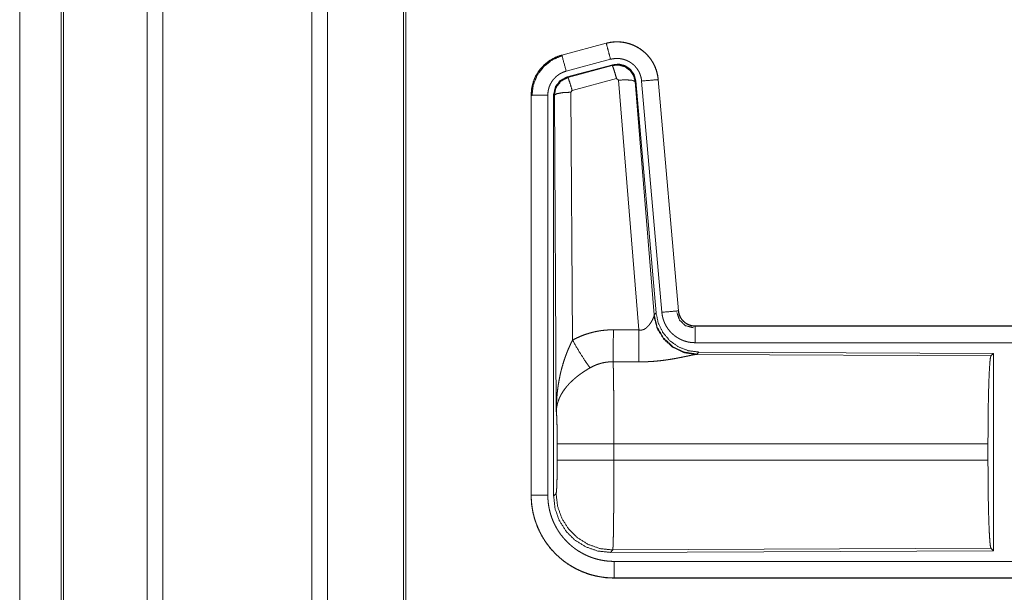
# Model space of a CAD drawing. Units: inches. Extents: x 26 to 149, y 13 to 130.
# Drawn here: x 27 to 30, y 23 to 24 of the extents above; entities that cross this region are included whole.
import ezdxf

# ---------------------------------------------------------------- set-up
doc = ezdxf.new("R2010")
doc.units = ezdxf.units.IN
doc.header["$MEASUREMENT"] = 0
doc.layers.add('Trimetric', color=7, linetype='Continuous', true_color=0xffffff)

msp = doc.modelspace()

# ---------------------------------------------------------------- linework, layer by layer
at = {"layer": 'Trimetric', "color": 18, "linetype": 'Continuous', "lineweight": 18}
for p, q in [((27.1083, 16.9071), (27.1083, 91.955)), ((27.1561, 91.9575), (27.1561, 16.9046)), ((27.6043, 16.9058), (27.6043, 91.9575)), ((27.6521, 91.9538), (27.6521, 16.9083)), ((27.8804, 16.9616), (27.8804, 91.9018)), ((27.8878, 91.8968), (27.8878, 16.9653)), ((26.85, 16.9838), (26.85, 91.8783)), ((26.8573, 91.8807), (26.8573, 16.9814)), ((26.7249, 53.6263), (26.7249, 17.3079)), ((26.725, 17.3079), (26.725, 53.6263)), ((28.4912, 24.3824), (28.3576, 24.3466)), ((28.3577, 24.3462), (28.4913, 24.382)), ((28.4912, 24.3824), (28.4913, 24.382)), ((28.3576, 24.3466), (28.3577, 24.3462)), ((28.3706, 24.298), (28.5042, 24.3338)), ((28.3737, 24.2806), (28.5111, 24.3174)), ((28.3758, 24.279), (28.5094, 24.3151)), ((28.5094, 24.3151), (28.5111, 24.3174)), ((28.3737, 24.2806), (28.3758, 24.279)), ((28.5224, 24.2755), (28.3887, 24.2394)), ((28.5286, 24.2711), (28.5224, 24.2755)), ((28.5898, 23.5181), (28.5286, 24.2711)), ((28.5801, 24.2691), (28.5784, 24.2667)), ((28.5784, 24.2667), (28.6356, 23.5637)), ((28.5801, 24.2691), (28.6412, 23.5699)), ((28.5978, 24.2683), (28.6588, 23.5712)), ((28.648, 24.2727), (28.6476, 24.2726)), ((28.6476, 24.2726), (28.7085, 23.5755)), ((28.709, 23.5756), (28.648, 24.2727)), ((28.265, 24.226), (28.2654, 24.226)), ((28.265, 24.226), (28.265, 23.0198)), ((28.2654, 23.0198), (28.2654, 24.226)), ((28.3154, 23.0198), (28.3154, 24.226)), ((28.3329, 23.0174), (28.3329, 24.2275)), ((28.335, 24.2259), (28.3329, 24.2275)), ((28.3409, 23.2728), (28.335, 24.2259)), ((28.3887, 24.2394), (28.385, 24.2346)), ((28.385, 24.2346), (28.3896, 23.4873)), ((28.709, 23.5756), (28.7085, 23.5755)), ((28.6349, 23.559), (28.6356, 23.5637)), ((28.6356, 23.5637), (28.6412, 23.5699)), ((28.7587, 23.53), (28.7587, 23.5296)), ((34.2902, 23.53), (28.7587, 23.53)), ((28.7587, 23.5296), (33.2503, 23.5296)), ((28.7587, 23.4796), (33.2503, 23.4796)), ((28.7644, 23.4451), (28.7607, 23.444)), ((28.7607, 23.444), (29.6498, 23.4402)), ((28.7701, 23.4513), (28.7644, 23.4451)), ((28.7701, 23.4513), (29.6571, 23.4474)), ((29.6498, 23.4402), (29.6571, 23.4474)), ((29.6571, 23.4474), (29.6571, 22.8525)), ((28.3436, 23.1251), (28.3436, 23.1749)), ((29.6408, 23.1749), (28.5143, 23.1749)), ((28.5143, 23.1749), (28.5143, 23.1251)), ((29.6408, 23.1749), (29.6408, 23.1251)), ((28.5143, 23.1251), (29.6408, 23.1251)), ((28.265, 23.0198), (28.2654, 23.0198)), ((28.3329, 23.0174), (28.3403, 23.0247)), ((28.5109, 22.8548), (28.5036, 22.8475)), ((29.6571, 22.8525), (28.5036, 22.8475)), ((29.6498, 22.8598), (28.5109, 22.8548)), ((29.6571, 22.8525), (29.6498, 22.8598)), ((33.2503, 22.8203), (28.5148, 22.8203)), ((28.5148, 22.77), (28.5148, 22.7704)), ((28.5148, 22.7704), (33.2503, 22.7704)), ((34.2902, 22.77), (28.5148, 22.77))]:
    msp.add_line(p, q, dxfattribs=at)
for points, knots in [([(28.648, 24.2727), (28.646, 24.2861), (28.6427, 24.2993), (28.6379, 24.3121), (28.6317, 24.3243), (28.6243, 24.3357), (28.6156, 24.3462), (28.6059, 24.3557), (28.5952, 24.3641), (28.5836, 24.3713), (28.5713, 24.3772), (28.5585, 24.3817), (28.5452, 24.3848), (28.5317, 24.3864), (28.5181, 24.3866), (28.5045, 24.3852), (28.4912, 24.3824)], [0, 0, 0.06253, 0.125047, 0.187563, 0.250057, 0.312551, 0.375043, 0.437521, 0.499995, 0.562482, 0.624964, 0.68745, 0.749944, 0.81245, 0.87496, 0.93747, 1, 1]), ([(28.4913, 24.382), (28.4979, 24.3836), (28.5046, 24.3848), (28.5113, 24.3857), (28.5181, 24.3862), (28.5248, 24.3863), (28.5316, 24.386), (28.5334, 24.3859), (28.5351, 24.3858), (28.5368, 24.3856), (28.5384, 24.3854), (28.5418, 24.3849), (28.5452, 24.3844), (28.5518, 24.383), (28.5583, 24.3813), (28.5648, 24.3793), (28.5711, 24.3768), (28.5727, 24.3762), (28.5743, 24.3755), (28.5758, 24.3748), (28.5774, 24.3741), (28.5804, 24.3725), (28.5834, 24.3709), (28.5893, 24.3675), (28.5949, 24.3638), (28.6003, 24.3598), (28.6056, 24.3554), (28.6069, 24.3543), (28.6081, 24.3532), (28.6094, 24.352), (28.6106, 24.3508), (28.613, 24.3484), (28.6153, 24.3459), (28.6198, 24.3408), (28.6239, 24.3355), (28.6278, 24.3299), (28.6313, 24.3241), (28.6322, 24.3226), (28.633, 24.3211), (28.6338, 24.3196), (28.6346, 24.3181), (28.6361, 24.315), (28.6375, 24.3119), (28.64, 24.3057), (28.6423, 24.2993), (28.6441, 24.2928), (28.6456, 24.2862), (28.6462, 24.2828), (28.6468, 24.2794), (28.6472, 24.276), (28.6476, 24.2726)], [0, 0, 0.031401, 0.062612, 0.093729, 0.12483, 0.15602, 0.187379, 0.195263, 0.203126, 0.210983, 0.218823, 0.234465, 0.250064, 0.281191, 0.312282, 0.343443, 0.374772, 0.38264, 0.390521, 0.398388, 0.406237, 0.421906, 0.437522, 0.468651, 0.499752, 0.530898, 0.562184, 0.570041, 0.577914, 0.585787, 0.593653, 0.609334, 0.624969, 0.656119, 0.687217, 0.718344, 0.749594, 0.757443, 0.7653, 0.773181, 0.781052, 0.796755, 0.812407, 0.843587, 0.874693, 0.905812, 0.937037, 0.952721, 0.968467, 0.984228, 1, 1]), ([(28.5042, 24.3338), (28.4979, 24.3574), (28.4913, 24.382)], [0, 0, 0.490211, 1, 1]), ([(28.3576, 24.3466), (28.3384, 24.3398), (28.3205, 24.3298), (28.3045, 24.3171), (28.2908, 24.302), (28.2797, 24.2849), (28.2716, 24.2661), (28.2667, 24.2463), (28.265, 24.226)], [0, 0, 0.125014, 0.250025, 0.37501, 0.500005, 0.624982, 0.749975, 0.874976, 1, 1]), ([(28.2654, 24.226), (28.2658, 24.2362), (28.2671, 24.2462), (28.2691, 24.2562), (28.272, 24.266), (28.2724, 24.2672), (28.2728, 24.2684), (28.2733, 24.2696), (28.2737, 24.2708), (28.2747, 24.2732), (28.2757, 24.2755), (28.2778, 24.2801), (28.2801, 24.2846), (28.2852, 24.2934), (28.2911, 24.3017), (28.2927, 24.3037), (28.2943, 24.3057), (28.296, 24.3077), (28.2977, 24.3096), (28.3011, 24.3133), (28.3048, 24.3168), (28.3124, 24.3234), (28.3207, 24.3295), (28.3217, 24.3302), (28.3228, 24.3309), (28.3239, 24.3315), (28.325, 24.3322), (28.3272, 24.3335), (28.3294, 24.3348), (28.3339, 24.3372), (28.3385, 24.3394), (28.3432, 24.3414), (28.3479, 24.3432), (28.3503, 24.344), (28.3528, 24.3448), (28.354, 24.3452), (28.3552, 24.3456), (28.3558, 24.3457), (28.3568, 24.346), (28.3571, 24.3461), (28.3572, 24.3461), (28.3574, 24.3462), (28.3577, 24.3462)], [0, 0, 0.062694, 0.124936, 0.18715, 0.249766, 0.257633, 0.265515, 0.27338, 0.281235, 0.296907, 0.312546, 0.343722, 0.374837, 0.437036, 0.499567, 0.51531, 0.53106, 0.546746, 0.562409, 0.593623, 0.624741, 0.686933, 0.74941, 0.757266, 0.765117, 0.773008, 0.780879, 0.7966, 0.812295, 0.843574, 0.874791, 0.906002, 0.937219, 0.952864, 0.968529, 0.976383, 0.984239, 0.988168, 0.994079, 0.996046, 0.997039, 0.998013, 1, 1]), ([(28.2675, 24.2241), (28.2716, 24.2565), (28.284, 24.2867), (28.3038, 24.3126), (28.3296, 24.3325), (28.3596, 24.3451)], [0, 0, 0.200397, 0.400548, 0.600479, 0.800242, 1, 1]), ([(28.3706, 24.298), (28.3596, 24.3392), (28.3577, 24.3462)], [0, 0, 0.854674, 1, 1]), ([(28.5042, 24.3338), (28.5082, 24.3347), (28.5122, 24.3354), (28.5162, 24.336), (28.5203, 24.3362), (28.5243, 24.3363), (28.5284, 24.3362), (28.5294, 24.3361), (28.5304, 24.336), (28.5314, 24.3359), (28.5325, 24.3358), (28.5345, 24.3355), (28.5365, 24.3352), (28.5404, 24.3344), (28.5444, 24.3334), (28.5482, 24.3321), (28.552, 24.3307), (28.5539, 24.3299), (28.5558, 24.329), (28.5576, 24.3281), (28.5594, 24.3271), (28.5629, 24.3251), (28.5663, 24.3229), (28.5695, 24.3205), (28.5727, 24.3179), (28.5742, 24.3165), (28.5757, 24.3151), (28.5771, 24.3136), (28.5785, 24.3121), (28.5811, 24.3091), (28.5836, 24.3059), (28.5859, 24.3026), (28.5881, 24.2991), (28.5886, 24.2982), (28.5891, 24.2973), (28.5895, 24.2964), (28.59, 24.2955), (28.5909, 24.2937), (28.5918, 24.2918), (28.5933, 24.2881), (28.5946, 24.2842), (28.5957, 24.2803), (28.5966, 24.2764), (28.597, 24.2744), (28.5973, 24.2723), (28.5976, 24.2703), (28.5978, 24.2683)], [0, 0, 0.031406, 0.062609, 0.093728, 0.12483, 0.156008, 0.187379, 0.195255, 0.203115, 0.210984, 0.218814, 0.234464, 0.250077, 0.281178, 0.312287, 0.343445, 0.374776, 0.390512, 0.406228, 0.421898, 0.437505, 0.468653, 0.499761, 0.5309, 0.562178, 0.577928, 0.593651, 0.609334, 0.624979, 0.656124, 0.687222, 0.718348, 0.749594, 0.757437, 0.76531, 0.773189, 0.781055, 0.796765, 0.812406, 0.84359, 0.874704, 0.905814, 0.93704, 0.952726, 0.968479, 0.984234, 1, 1]), ([(28.5094, 24.3151), (28.5284, 24.3167), (28.5469, 24.3118), (28.5625, 24.3008), (28.5734, 24.2852), (28.5784, 24.2667)], [0, 0, 0.199938, 0.399923, 0.599932, 0.799971, 1, 1]), ([(28.5224, 24.2755), (28.5166, 24.2955), (28.5119, 24.3097), (28.5094, 24.3151)], [0, 0, 0.49997, 0.8572, 1, 1]), ([(28.5111, 24.3174), (28.5301, 24.3191), (28.5486, 24.3142), (28.5642, 24.3032), (28.5751, 24.2876), (28.5801, 24.2691)], [0, 0, 0.200051, 0.400039, 0.599984, 0.799937, 1, 1]), ([(28.3154, 24.226), (28.3156, 24.2321), (28.3164, 24.2381), (28.3176, 24.2441), (28.3193, 24.2499), (28.3198, 24.2514), (28.3204, 24.2528), (28.3209, 24.2542), (28.3215, 24.2556), (28.3228, 24.2584), (28.3242, 24.2611), (28.3272, 24.2663), (28.3307, 24.2713), (28.3317, 24.2725), (28.3327, 24.2737), (28.3337, 24.2749), (28.3347, 24.276), (28.3368, 24.2782), (28.3389, 24.2804), (28.3435, 24.2843), (28.3485, 24.2879), (28.3497, 24.2888), (28.351, 24.2896), (28.3524, 24.2904), (28.3537, 24.2911), (28.3564, 24.2925), (28.3591, 24.2939), (28.3648, 24.2961), (28.3706, 24.298)], [0, 0, 0.062696, 0.124927, 0.187153, 0.249767, 0.265501, 0.281227, 0.296905, 0.312531, 0.343734, 0.374831, 0.437031, 0.499574, 0.515319, 0.531062, 0.546754, 0.562401, 0.593627, 0.62476, 0.686939, 0.749414, 0.765155, 0.780894, 0.796627, 0.812324, 0.843615, 0.874821, 0.93722, 1, 1]), ([(28.3329, 24.2275), (28.3381, 24.2507), (28.3526, 24.2696), (28.3737, 24.2806)], [0, 0, 0.33334, 0.666658, 1, 1]), ([(28.335, 24.2259), (28.3402, 24.2491), (28.3547, 24.268), (28.3758, 24.279)], [0, 0, 0.333393, 0.666743, 1, 1]), ([(28.3887, 24.2394), (28.3829, 24.2594), (28.3782, 24.2736), (28.3758, 24.279)], [0, 0, 0.499906, 0.857133, 1, 1]), ([(28.5286, 24.2711), (28.5528, 24.2719), (28.5709, 24.2703), (28.5784, 24.2667)], [0, 0, 0.477979, 0.836774, 1, 1]), ([(28.5978, 24.2683), (28.6403, 24.272), (28.6476, 24.2726)], [0, 0, 0.854642, 1, 1]), ([(28.3154, 24.226), (28.2727, 24.226), (28.2654, 24.226)], [0, 0, 0.854667, 1, 1]), ([(28.385, 24.2346), (28.3605, 24.2333), (28.3423, 24.2302), (28.335, 24.2259)], [0, 0, 0.477012, 0.836486, 1, 1]), ([(28.6588, 23.5712), (28.7013, 23.5749), (28.7085, 23.5755)], [0, 0, 0.854697, 1, 1]), ([(28.7085, 23.5755), (28.7092, 23.5709), (28.7102, 23.5664), (28.7109, 23.5642), (28.7117, 23.562), (28.7121, 23.5609), (28.7126, 23.5598), (28.713, 23.5587), (28.7135, 23.5577), (28.7158, 23.5536), (28.7184, 23.5497), (28.7199, 23.5479), (28.7214, 23.5461), (28.7222, 23.5453), (28.723, 23.5444), (28.7238, 23.5436), (28.7247, 23.5428), (28.7283, 23.5398), (28.7321, 23.5372), (28.7331, 23.5366), (28.7341, 23.536), (28.7351, 23.5354), (28.7362, 23.5349), (28.7383, 23.5339), (28.7405, 23.533), (28.7449, 23.5315), (28.7494, 23.5304), (28.7517, 23.5301), (28.754, 23.5298), (28.7552, 23.5297), (28.7564, 23.5296), (28.7576, 23.5296), (28.7587, 23.5296)], [0, 0, 0.062638, 0.124847, 0.15597, 0.187178, 0.202843, 0.218539, 0.234312, 0.250018, 0.312451, 0.374628, 0.405809, 0.437098, 0.452849, 0.468561, 0.484271, 0.499912, 0.562169, 0.624399, 0.639998, 0.655641, 0.671362, 0.687095, 0.718468, 0.749696, 0.811852, 0.874209, 0.905598, 0.937049, 0.952784, 0.968537, 0.984273, 1, 1]), ([(28.7587, 23.53), (28.7495, 23.5308), (28.7406, 23.5334), (28.7323, 23.5375), (28.725, 23.5431), (28.7188, 23.55), (28.7139, 23.5578), (28.7106, 23.5665), (28.709, 23.5756)], [0, 0, 0.125033, 0.250008, 0.375036, 0.499987, 0.62497, 0.749976, 0.874975, 1, 1]), ([(28.5898, 23.5181), (28.5924, 23.5177), (28.595, 23.5175), (28.5964, 23.5176), (28.5977, 23.5177), (28.5989, 23.5179), (28.6002, 23.5181), (28.6014, 23.5184), (28.6026, 23.5188), (28.6032, 23.519), (28.6037, 23.5193), (28.6043, 23.5195), (28.6049, 23.5197), (28.6071, 23.5209), (28.6091, 23.5221), (28.611, 23.5235), (28.6128, 23.5249), (28.6145, 23.5264), (28.6161, 23.528), (28.6169, 23.5288), (28.6176, 23.5296), (28.6184, 23.5304), (28.6191, 23.5313), (28.6204, 23.5329), (28.6217, 23.5346), (28.6241, 23.538), (28.6263, 23.5413), (28.6268, 23.5421), (28.6273, 23.543), (28.6278, 23.5438), (28.6282, 23.5446), (28.6291, 23.5462), (28.63, 23.5478), (28.6315, 23.5509), (28.6329, 23.5538), (28.6332, 23.5545), (28.6335, 23.5552), (28.6338, 23.5559), (28.634, 23.5565), (28.6345, 23.5578), (28.6349, 23.559)], [0, 0, 0.039954, 0.079588, 0.099462, 0.119259, 0.138742, 0.158011, 0.177067, 0.195998, 0.205454, 0.214896, 0.224357, 0.233758, 0.270806, 0.307245, 0.343015, 0.378049, 0.412587, 0.446654, 0.463534, 0.480301, 0.496924, 0.513375, 0.545887, 0.577878, 0.640461, 0.701115, 0.715974, 0.730643, 0.745172, 0.759537, 0.787673, 0.815061, 0.867476, 0.91627, 0.927845, 0.939141, 0.950175, 0.960869, 0.981202, 1, 1]), ([(28.7607, 23.444), (28.7244, 23.4498), (28.6912, 23.4659), (28.6639, 23.4909), (28.6445, 23.5228), (28.6349, 23.559)], [0, 0, 0.197949, 0.396867, 0.597012, 0.798223, 1, 1]), ([(28.7644, 23.4451), (28.7266, 23.451), (28.6921, 23.4676), (28.6639, 23.4935), (28.6445, 23.5265), (28.6356, 23.5637)], [0, 0, 0.199972, 0.399981, 0.600017, 0.800036, 1, 1]), ([(28.6412, 23.5699), (28.6479, 23.5386), (28.662, 23.51), (28.6827, 23.4856), (28.7087, 23.467), (28.7384, 23.4554), (28.7701, 23.4513)], [0, 0, 0.166699, 0.333358, 0.499998, 0.666633, 0.833299, 1, 1]), ([(28.6588, 23.5712), (28.6593, 23.5665), (28.66, 23.562), (28.6609, 23.5574), (28.6621, 23.5529), (28.6634, 23.5485), (28.665, 23.5441), (28.6659, 23.542), (28.6668, 23.5398), (28.6672, 23.5387), (28.6677, 23.5377), (28.6682, 23.5366), (28.6687, 23.5356), (28.6709, 23.5314), (28.6732, 23.5274), (28.6757, 23.5235), (28.6784, 23.5198), (28.6813, 23.5161), (28.6843, 23.5126), (28.6859, 23.5109), (28.6876, 23.5092), (28.6892, 23.5076), (28.6909, 23.506), (28.6944, 23.5029), (28.698, 23.5), (28.7018, 23.4973), (28.7057, 23.4948), (28.7077, 23.4936), (28.7097, 23.4924), (28.7107, 23.4918), (28.7117, 23.4913), (28.7128, 23.4907), (28.7138, 23.4902), (28.718, 23.4882), (28.7223, 23.4864), (28.7267, 23.4848), (28.7311, 23.4835), (28.7356, 23.4823), (28.7401, 23.4813), (28.7424, 23.4809), (28.7447, 23.4806), (28.747, 23.4803), (28.7494, 23.48), (28.7541, 23.4797), (28.7587, 23.4796)], [0, 0, 0.03142, 0.062661, 0.093783, 0.124868, 0.155976, 0.18718, 0.202838, 0.218545, 0.226416, 0.234294, 0.242159, 0.250012, 0.281281, 0.312433, 0.343525, 0.374612, 0.405781, 0.437076, 0.452813, 0.468564, 0.484243, 0.499892, 0.531064, 0.562155, 0.593242, 0.62438, 0.639987, 0.655632, 0.663482, 0.671329, 0.679197, 0.687075, 0.71846, 0.749677, 0.780782, 0.811861, 0.842963, 0.874195, 0.889852, 0.905579, 0.921323, 0.937067, 0.968524, 1, 1]), ([(28.7041, 23.5703), (28.7121, 23.5472), (28.7302, 23.5307), (28.7539, 23.5247)], [0, 0, 0.33332, 0.666699, 1, 1]), ([(28.3896, 23.4873), (28.4039, 23.4945), (28.4186, 23.5008), (28.4336, 23.5062), (28.4489, 23.5106), (28.4567, 23.5125), (28.4646, 23.5141), (28.4686, 23.5148), (28.4726, 23.5155), (28.4766, 23.5161), (28.4806, 23.5166), (28.4966, 23.518), (28.5128, 23.5185)], [0, 0, 0.12505, 0.249354, 0.373429, 0.497729, 0.560154, 0.62281, 0.654268, 0.685765, 0.717211, 0.748638, 0.874225, 1, 1]), ([(28.5122, 23.4222), (28.5123, 23.4453), (28.5128, 23.5185)], [0, 0, 0.240419, 1, 1]), ([(28.5893, 23.4218), (28.5894, 23.445), (28.5898, 23.5181)], [0, 0, 0.24053, 1, 1]), ([(28.7587, 23.4796), (28.7587, 23.5041), (28.7587, 23.5296)], [0, 0, 0.490179, 1, 1]), ([(28.3409, 23.2728), (28.3409, 23.2745), (28.3409, 23.2762), (28.341, 23.278), (28.341, 23.2797), (28.341, 23.2832), (28.3411, 23.2866), (28.3413, 23.2936), (28.3416, 23.3005), (28.3425, 23.3143), (28.3437, 23.3281), (28.3445, 23.335), (28.3453, 23.3419), (28.3463, 23.3487), (28.3473, 23.3556), (28.3497, 23.3692), (28.3525, 23.3828), (28.354, 23.3896), (28.3557, 23.3963), (28.3574, 23.403), (28.3593, 23.4097), (28.3633, 23.4231), (28.3678, 23.4363), (28.369, 23.4395), (28.3702, 23.4428), (28.3714, 23.4461), (28.3726, 23.4493), (28.3752, 23.4558), (28.3779, 23.4622), (28.3807, 23.4685), (28.3836, 23.4748), (28.3865, 23.4811), (28.3896, 23.4873)], [0, 0, 0.007801, 0.015617, 0.023425, 0.031234, 0.046853, 0.062466, 0.093685, 0.124889, 0.187279, 0.249661, 0.28086, 0.312052, 0.343231, 0.374408, 0.436792, 0.49927, 0.530569, 0.561898, 0.593209, 0.624533, 0.687192, 0.749957, 0.765669, 0.781379, 0.797076, 0.812754, 0.84407, 0.875341, 0.906563, 0.937743, 0.968891, 1, 1]), ([(28.3896, 23.4873), (28.4101, 23.4521), (28.4284, 23.4233), (28.4425, 23.4038)], [0, 0, 0.411281, 0.756847, 1, 1]), ([(28.7607, 23.444), (28.7585, 23.4437), (28.7559, 23.4433), (28.7551, 23.4432), (28.7537, 23.4429), (28.7529, 23.4428), (28.7513, 23.4425), (28.7496, 23.4421), (28.746, 23.4414), (28.7421, 23.4406), (28.7379, 23.4397), (28.7312, 23.4383), (28.7288, 23.4378), (28.7276, 23.4376), (28.7252, 23.4371), (28.724, 23.4368), (28.7189, 23.4358), (28.7137, 23.4347), (28.7084, 23.4337), (28.7029, 23.4327), (28.6972, 23.4316), (28.6914, 23.4306), (28.6885, 23.4301), (28.6855, 23.4296), (28.6826, 23.4292), (28.6795, 23.4287), (28.6735, 23.4278), (28.6673, 23.4269), (28.6548, 23.4254), (28.642, 23.4241), (28.6355, 23.4235), (28.6289, 23.423), (28.6224, 23.4226), (28.6158, 23.4223), (28.6026, 23.4219), (28.5893, 23.4218)], [0, 0, 0.012756, 0.028027, 0.032223, 0.040991, 0.04556, 0.05507, 0.065031, 0.086277, 0.109213, 0.133719, 0.173324, 0.187245, 0.194331, 0.208747, 0.21604, 0.245812, 0.27646, 0.307939, 0.340224, 0.373292, 0.407137, 0.424329, 0.441681, 0.459153, 0.476729, 0.512165, 0.548028, 0.620901, 0.695337, 0.733006, 0.770809, 0.808715, 0.846727, 0.923109, 1, 1]), ([(29.6408, 23.1749), (29.641, 23.22), (29.6414, 23.2637), (29.642, 23.3049), (29.6429, 23.3423), (29.644, 23.3749), (29.6453, 23.4016), (29.6467, 23.4218), (29.6482, 23.4347), (29.6498, 23.4402)], [0, 0, 0.169676, 0.334427, 0.489469, 0.630315, 0.752869, 0.8536, 0.929608, 0.978759, 1, 1]), ([(28.4425, 23.4038), (28.437, 23.4006), (28.4317, 23.3973), (28.4264, 23.394), (28.4211, 23.3905), (28.4185, 23.3887), (28.416, 23.3869), (28.4134, 23.3851), (28.4109, 23.3832), (28.4059, 23.3794), (28.4011, 23.3756), (28.3987, 23.3736), (28.3964, 23.3716), (28.3941, 23.3696), (28.3918, 23.3676), (28.3875, 23.3636), (28.3833, 23.3595), (28.3793, 23.3554), (28.3754, 23.3512), (28.3736, 23.349), (28.3718, 23.3469), (28.3709, 23.3458), (28.37, 23.3447), (28.3691, 23.3436), (28.3683, 23.3425), (28.3619, 23.3338), (28.3565, 23.325), (28.354, 23.3206), (28.3518, 23.3162), (28.3508, 23.314), (28.3498, 23.3117), (28.3489, 23.3095), (28.348, 23.3073), (28.345, 23.2984), (28.3429, 23.2897), (28.3421, 23.2854), (28.3416, 23.2811), (28.3413, 23.279), (28.3412, 23.2769), (28.3411, 23.2759), (28.341, 23.2748), (28.341, 23.2738), (28.3409, 23.2728)], [0, 0, 0.036327, 0.072664, 0.10898, 0.14531, 0.163479, 0.181662, 0.199851, 0.218005, 0.254075, 0.289875, 0.307671, 0.325355, 0.342861, 0.360248, 0.394602, 0.428454, 0.46183, 0.494764, 0.511094, 0.527319, 0.5354, 0.543459, 0.551506, 0.559494, 0.621824, 0.681635, 0.710749, 0.739395, 0.753564, 0.767626, 0.781596, 0.795477, 0.849553, 0.901464, 0.926733, 0.951567, 0.963829, 0.975984, 0.98203, 0.988046, 0.994048, 1, 1]), ([(28.5122, 23.4222), (28.503, 23.4219), (28.4939, 23.4211), (28.4916, 23.4208), (28.4893, 23.4204), (28.487, 23.42), (28.4848, 23.4196), (28.4803, 23.4187), (28.4759, 23.4176), (28.4672, 23.415), (28.4587, 23.4118), (28.4505, 23.4081), (28.4425, 23.4038)], [0, 0, 0.126055, 0.251895, 0.28337, 0.314877, 0.346422, 0.377968, 0.440702, 0.503132, 0.627368, 0.751211, 0.875246, 1, 1]), ([(28.5122, 23.4222), (28.5123, 23.4181), (28.5124, 23.4124), (28.5125, 23.4113), (28.5125, 23.4101), (28.5125, 23.4088), (28.5126, 23.4038), (28.5128, 23.3929), (28.513, 23.3808), (28.5131, 23.3744), (28.5133, 23.3642), (28.5133, 23.3607), (28.5134, 23.3534), (28.5136, 23.3383), (28.5137, 23.3224), (28.5138, 23.3058), (28.514, 23.2884), (28.514, 23.2794), (28.5141, 23.2703), (28.5141, 23.2519), (28.5142, 23.2331), (28.5143, 23.2043), (28.5143, 23.1921), (28.5143, 23.1896), (28.5143, 23.1872), (28.5143, 23.1798), (28.5143, 23.1749)], [0, 0, 0.016624, 0.03931, 0.044102, 0.04896, 0.053891, 0.074323, 0.118543, 0.167211, 0.193209, 0.234298, 0.248561, 0.277914, 0.339076, 0.403304, 0.470558, 0.540873, 0.577188, 0.614036, 0.688713, 0.764692, 0.881073, 0.930438, 0.940362, 0.950299, 0.980112, 1, 1]), ([(28.3436, 23.1749), (28.3435, 23.2016), (28.3431, 23.2264), (28.3426, 23.2475), (28.3418, 23.2633), (28.3409, 23.2728)], [0, 0, 0.272711, 0.525794, 0.741024, 0.902931, 1, 1]), ([(28.5143, 23.1749), (28.4772, 23.1749), (28.4099, 23.1749), (28.3624, 23.1749), (28.3436, 23.1749)], [0, 0, 0.217551, 0.611828, 0.890328, 1, 1]), ([(28.3403, 23.0247), (28.3413, 23.0305), (28.3423, 23.0451), (28.343, 23.0672), (28.3435, 23.0947), (28.3436, 23.1251)], [0, 0, 0.058267, 0.204002, 0.424041, 0.697892, 1, 1]), ([(28.5143, 23.1251), (28.4772, 23.1251), (28.4099, 23.1251), (28.3624, 23.1251), (28.3436, 23.1251)], [0, 0, 0.217551, 0.611828, 0.890328, 1, 1]), ([(28.5143, 23.1251), (28.5143, 23.0991), (28.5142, 23.0863), (28.5142, 23.0609), (28.5141, 23.0452), (28.5141, 23.039), (28.5141, 23.0359), (28.5141, 23.0298), (28.514, 23.0118), (28.5138, 22.9889), (28.5137, 22.9725), (28.5136, 22.9646), (28.5135, 22.9594), (28.5134, 22.9468), (28.5133, 22.9373), (28.5132, 22.9282), (28.5131, 22.9196), (28.5129, 22.9114), (28.5128, 22.9018), (28.5127, 22.8982), (28.5126, 22.893), (28.5125, 22.8898), (28.5124, 22.8837), (28.5122, 22.8781), (28.512, 22.8731), (28.5119, 22.8687), (28.5118, 22.8667), (28.5117, 22.864), (28.5116, 22.8632), (28.5116, 22.8624), (28.5116, 22.8616), (28.5114, 22.859), (28.5112, 22.857), (28.5111, 22.8556), (28.5109, 22.8548)], [0, 0, 0.096108, 0.143608, 0.237519, 0.295466, 0.318479, 0.329913, 0.352577, 0.418918, 0.503618, 0.56433, 0.593769, 0.613049, 0.65951, 0.69476, 0.72833, 0.760221, 0.790439, 0.825818, 0.839218, 0.858381, 0.87048, 0.89309, 0.913599, 0.932014, 0.948336, 0.955706, 0.965759, 0.968845, 0.971793, 0.974603, 0.984389, 0.99188, 0.997078, 1, 1]), ([(29.6498, 22.8598), (29.6482, 22.8652), (29.6467, 22.8782), (29.6453, 22.8983), (29.644, 22.9251), (29.6429, 22.9576), (29.642, 22.995), (29.6414, 23.0362), (29.641, 23.08), (29.6408, 23.1251)], [0, 0, 0.021235, 0.070386, 0.146394, 0.247125, 0.369685, 0.510531, 0.665573, 0.830324, 1, 1]), ([(28.265, 23.0198), (28.2662, 22.9953), (28.2698, 22.9711), (28.2757, 22.9473), (28.284, 22.9242), (28.2945, 22.902), (28.3071, 22.881), (28.3217, 22.8613), (28.3382, 22.8431), (28.3563, 22.8267), (28.376, 22.8121), (28.397, 22.7995), (28.4192, 22.789), (28.4423, 22.7807), (28.4661, 22.7748), (28.4903, 22.7712), (28.5148, 22.77)], [0, 0, 0.062521, 0.125031, 0.18754, 0.25004, 0.312532, 0.375026, 0.437516, 0.499999, 0.562486, 0.624972, 0.687466, 0.749961, 0.812464, 0.874964, 0.937479, 1, 1]), ([(28.3154, 23.0198), (28.2727, 23.0198), (28.2654, 23.0198)], [0, 0, 0.854667, 1, 1]), ([(28.5148, 22.7704), (28.5025, 22.7707), (28.4903, 22.7716), (28.4782, 22.7731), (28.4662, 22.7752), (28.4543, 22.7778), (28.4425, 22.7811), (28.4396, 22.782), (28.4367, 22.7829), (28.4338, 22.7839), (28.4309, 22.7849), (28.4251, 22.7871), (28.4194, 22.7894), (28.4082, 22.7943), (28.3973, 22.7998), (28.3867, 22.8058), (28.3764, 22.8123), (28.3714, 22.8157), (28.3664, 22.8193), (28.3639, 22.8212), (28.3615, 22.8231), (28.3591, 22.825), (28.3567, 22.8269), (28.3474, 22.8349), (28.3385, 22.8434), (28.3301, 22.8522), (28.3221, 22.8614), (28.3146, 22.871), (28.3076, 22.881), (28.3059, 22.8836), (28.3042, 22.8862), (28.3026, 22.8888), (28.301, 22.8914), (28.2979, 22.8967), (28.2949, 22.9021), (28.2894, 22.913), (28.2845, 22.9241), (28.2801, 22.9355), (28.2762, 22.9471), (28.2745, 22.953), (28.2729, 22.9589), (28.2715, 22.9649), (28.2702, 22.9709), (28.2681, 22.9831), (28.2666, 22.9952), (28.2661, 23.0014), (28.2657, 23.0075), (28.2656, 23.0106), (28.2655, 23.0136), (28.2654, 23.0152), (28.2654, 23.0167), (28.2654, 23.0175), (28.2654, 23.0183), (28.2654, 23.0187), (28.2654, 23.019), (28.2654, 23.0198)], [0, 0, 0.031406, 0.062622, 0.093738, 0.124818, 0.155944, 0.187181, 0.195016, 0.202873, 0.210737, 0.218616, 0.234329, 0.249995, 0.2812, 0.312299, 0.343378, 0.374513, 0.390121, 0.405769, 0.413618, 0.421471, 0.429344, 0.437222, 0.468573, 0.499763, 0.530861, 0.561945, 0.593089, 0.624364, 0.632216, 0.640083, 0.647959, 0.655826, 0.671519, 0.687159, 0.718336, 0.749431, 0.780517, 0.811677, 0.827305, 0.842982, 0.85871, 0.874453, 0.90585, 0.937188, 0.952862, 0.968545, 0.976399, 0.984259, 0.988189, 0.992124, 0.994093, 0.996062, 0.997046, 0.998031, 1, 1]), ([(28.5148, 22.8203), (28.505, 22.8206), (28.4952, 22.8213), (28.4856, 22.8225), (28.476, 22.8242), (28.4665, 22.8263), (28.457, 22.8289), (28.4547, 22.8296), (28.4523, 22.8304), (28.45, 22.8312), (28.4477, 22.832), (28.4431, 22.8337), (28.4385, 22.8355), (28.4296, 22.8395), (28.4209, 22.8439), (28.4124, 22.8487), (28.4041, 22.8539), (28.4001, 22.8566), (28.3961, 22.8595), (28.3942, 22.861), (28.3922, 22.8625), (28.3903, 22.864), (28.3884, 22.8656), (28.3809, 22.872), (28.3738, 22.8787), (28.3671, 22.8858), (28.3607, 22.8931), (28.3547, 22.9008), (28.3491, 22.9088), (28.3477, 22.9109), (28.3464, 22.9129), (28.3451, 22.915), (28.3438, 22.9171), (28.3413, 22.9214), (28.339, 22.9257), (28.3346, 22.9344), (28.3306, 22.9433), (28.3271, 22.9524), (28.324, 22.9617), (28.3227, 22.9664), (28.3214, 22.9711), (28.3203, 22.9759), (28.3192, 22.9807), (28.3175, 22.9904), (28.3163, 23.0002), (28.3156, 23.01), (28.3154, 23.0198)], [0, 0, 0.031406, 0.062629, 0.09374, 0.124824, 0.155944, 0.187179, 0.19502, 0.202869, 0.210739, 0.218612, 0.234337, 0.249999, 0.281202, 0.3123, 0.343383, 0.374515, 0.390125, 0.405771, 0.413615, 0.421468, 0.429343, 0.437217, 0.468581, 0.499769, 0.530868, 0.56195, 0.593093, 0.624369, 0.632222, 0.640087, 0.647961, 0.655832, 0.671522, 0.687164, 0.718337, 0.749434, 0.780523, 0.811682, 0.827309, 0.842983, 0.858716, 0.874462, 0.905856, 0.937193, 0.968552, 1, 1]), ([(28.5036, 22.8475), (28.4656, 22.8516), (28.4296, 22.8641), (28.3972, 22.8843), (28.3702, 22.9112), (28.3499, 22.9434), (28.3372, 22.9794), (28.3329, 23.0174)], [0, 0, 0.142883, 0.28575, 0.428579, 0.571407, 0.714244, 0.857103, 1, 1]), ([(28.5109, 22.8548), (28.473, 22.859), (28.437, 22.8715), (28.4046, 22.8917), (28.3776, 22.9186), (28.3572, 22.9509), (28.3446, 22.9868), (28.3403, 23.0247)], [0, 0, 0.142817, 0.285676, 0.428559, 0.571441, 0.714322, 0.857181, 1, 1]), ([(28.5148, 22.8203), (28.5148, 22.7959), (28.5148, 22.7704)], [0, 0, 0.490179, 1, 1])]:
    msp.add_open_spline(points, degree=1, knots=knots, dxfattribs=at)
for points in [[(28.5128, 23.5185), (28.5898, 23.5181)], [(28.5893, 23.4218), (28.5122, 23.4222)]]:
    msp.add_open_spline(points, degree=1, dxfattribs=at)

doc.saveas('drawing.dxf')
